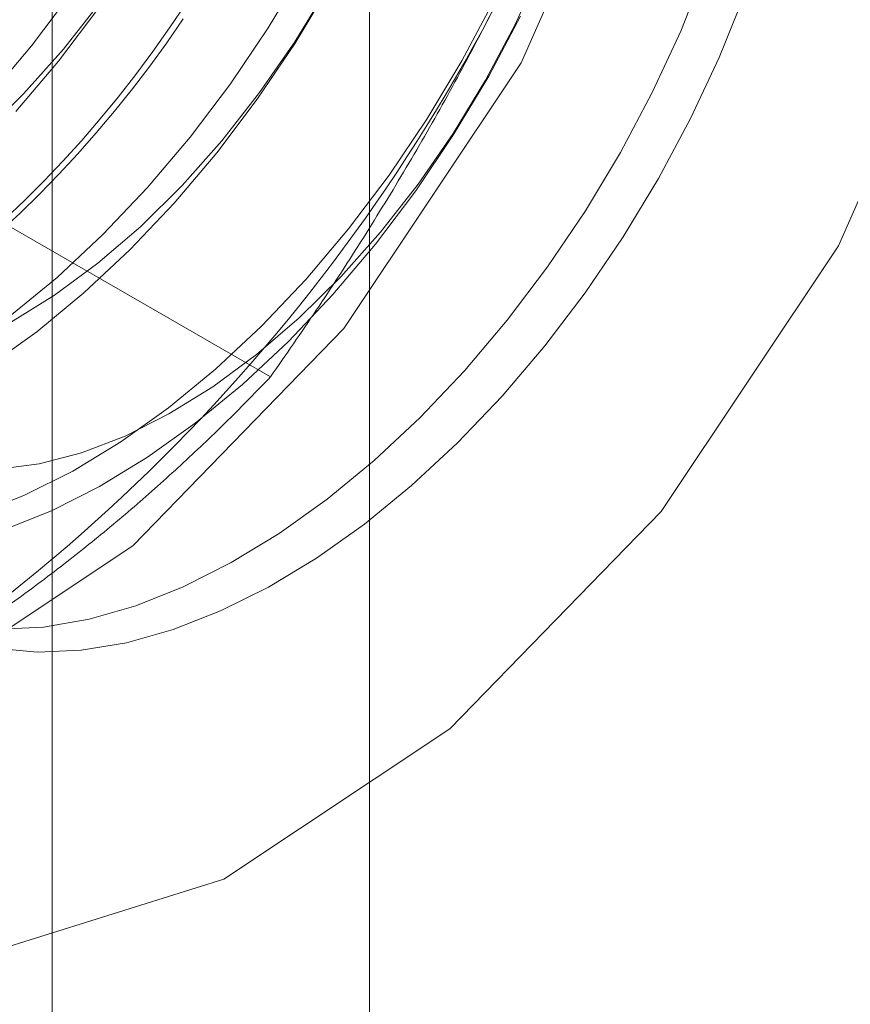
# Model space of a CAD drawing. Units: millimetres. Extents: x -4457 to 3506, y 73 to 3108.
# Drawn here: x -813 to -811, y 2003 to 2007 of the extents above; entities that cross this region are included whole.
import ezdxf

# ---------------------------------------------------------------- set-up
doc = ezdxf.new("R2010")
doc.units = ezdxf.units.MM
doc.header["$LTSCALE"] = 2

msp = doc.modelspace()

# ---------------------------------------------------------------- linework, layer by layer
at = {"color": 7, "linetype": 'Continuous', "lineweight": 18}
for p, q in [((-812.0753, 1723.2534), (-812.0753, 2305.0388)), ((-813.0697, 1722.6794), (-813.0697, 2304.4647)), ((-811.198, 2007.3316), (-811.5987, 2006.4215)), ((-810.2036, 2006.7575), (-810.6043, 2005.8475)), ((-812.3921, 2006.5314), (-812.2823, 2006.7143)), ((-811.6194, 2006.5389), (-811.539, 2006.7149)), ((-811.0989, 2006.5205), (-811.0211, 2006.7146)), ((-812.3091, 2006.4871), (-812.2078, 2006.6537)), ((-812.308, 2006.4829), (-812.1983, 2006.6658)), ((-813.1347, 2006.4747), (-813.008, 2006.6424)), ((-810.9, 2006.6323), (-810.9784, 2006.4382)), ((-813.0506, 2006.4262), (-812.9239, 2006.5939)), ((-813.0347, 2006.464), (-812.9166, 2006.6146)), ((-812.6505, 2006.6063), (-812.7015, 2006.5309)), ((-811.7852, 2006.4273), (-811.6853, 2006.6155)), ((-812.659, 2006.5587), (-812.7107, 2006.484)), ((-811.7011, 2006.3788), (-811.6012, 2006.567)), ((-812.7015, 2006.5309), (-812.7539, 2006.457)), ((-812.5108, 2006.3554), (-812.3921, 2006.5314)), ((-811.7107, 2006.3667), (-811.6194, 2006.5389)), ((-811.1881, 2006.3285), (-811.0989, 2006.5205)), ((-813.2683, 2006.3167), (-813.1347, 2006.4747)), ((-813.1594, 2006.3237), (-813.0347, 2006.464)), ((-812.7107, 2006.484), (-812.7639, 2006.4109)), ((-812.4268, 2006.3069), (-812.308, 2006.4829)), ((-812.4194, 2006.3276), (-812.3091, 2006.4871)), ((-812.7539, 2006.457), (-812.8079, 2006.3846)), ((-810.9784, 2006.4382), (-811.0682, 2006.2464)), ((-813.1842, 2006.2681), (-813.0506, 2006.4262)), ((-812.7639, 2006.4109), (-812.8185, 2006.3393)), ((-811.5987, 2006.4215), (-812.1549, 2005.5882)), ((-811.8949, 2006.2444), (-811.7852, 2006.4273)), ((-812.8079, 2006.3846), (-812.8631, 2006.3139)), ((-811.8109, 2006.1959), (-811.7011, 2006.3788)), ((-812.8185, 2006.3393), (-812.8744, 2006.2695)), ((-812.6375, 2006.1877), (-812.5108, 2006.3554)), ((-811.812, 2006.2), (-811.7107, 2006.3667)), ((-813.2894, 2006.1954), (-813.1594, 2006.3237)), ((-812.8631, 2006.3139), (-812.9196, 2006.245)), ((-812.5375, 2006.177), (-812.4194, 2006.3276)), ((-811.288, 2006.1403), (-811.1881, 2006.3285)), ((-812.5534, 2006.1391), (-812.4268, 2006.3069)), ((-812.8744, 2006.2695), (-812.9315, 2006.2015)), ((-811.0682, 2006.2464), (-811.1686, 2006.0584)), ((-812.9196, 2006.245), (-812.9773, 2006.1779)), ((-812.0136, 2006.0684), (-811.8949, 2006.2444)), ((-812.3855, 2005.4358), (-813.7017, 2006.1957)), ((-812.9315, 2006.2015), (-812.9898, 2006.1355)), ((-812.7711, 2006.0297), (-812.6375, 2006.1877)), ((-811.9296, 2006.0198), (-811.8109, 2006.1959)), ((-811.9222, 2006.0406), (-811.812, 2006.2)), ((-812.9773, 2006.1779), (-813.0361, 2006.1129)), ((-812.6622, 2006.0367), (-812.5375, 2006.177)), ((-812.9898, 2006.1355), (-813.0491, 2006.0715)), ((-812.6871, 2005.9811), (-812.5534, 2006.1391)), ((-811.3977, 2005.9574), (-811.288, 2006.1403)), ((-813.0361, 2006.1129), (-813.096, 2006.05)), ((-813.0491, 2006.0715), (-813.1094, 2006.0096)), ((-812.1403, 2005.9007), (-812.0136, 2006.0684)), ((-813.096, 2006.05), (-813.1567, 2005.9892)), ((-812.9106, 2005.8826), (-812.7711, 2006.0297)), ((-812.7922, 2005.9083), (-812.6622, 2006.0367)), ((-812.0403, 2005.8899), (-811.9222, 2006.0406)), ((-811.1686, 2006.0584), (-811.2789, 2005.8758)), ((-813.1094, 2006.0096), (-813.1705, 2005.95)), ((-812.0563, 2005.8521), (-811.9296, 2006.0198)), ((-813.1567, 2005.9892), (-813.2182, 2005.9308)), ((-812.8265, 2005.8341), (-812.6871, 2005.9811)), ((-813.1705, 2005.95), (-813.2324, 2005.8927)), ((-811.5165, 2005.7814), (-811.3977, 2005.9574)), ((-812.9263, 2005.7931), (-812.7922, 2005.9083)), ((-813.0546, 2005.7479), (-812.9106, 2005.8826)), ((-812.2739, 2005.7426), (-812.1403, 2005.9007)), ((-812.165, 2005.7497), (-812.0403, 2005.8899)), ((-811.2789, 2005.8758), (-811.398, 2005.7002)), ((-812.1899, 2005.6941), (-812.0563, 2005.8521)), ((-810.6043, 2005.8475), (-811.1605, 2005.0142)), ((-812.9706, 2005.6993), (-812.8265, 2005.8341)), ((-813.063, 2005.6922), (-812.9263, 2005.7931)), ((-811.6431, 2005.6136), (-811.5165, 2005.7814)), ((-813.2022, 2005.6264), (-813.0546, 2005.7479)), ((-812.4134, 2005.5956), (-812.2739, 2005.7426)), ((-812.2951, 2005.6213), (-812.165, 2005.7497)), ((-813.2009, 2005.6067), (-813.063, 2005.6922)), ((-813.1181, 2005.5779), (-812.9706, 2005.6993)), ((-812.3293, 2005.5471), (-812.1899, 2005.6941)), ((-811.398, 2005.7002), (-811.5251, 2005.533)), ((-812.4291, 2005.5061), (-812.2951, 2005.6213)), ((-811.7768, 2005.4556), (-811.6431, 2005.6136)), ((-813.2679, 2005.4708), (-813.1181, 2005.5779)), ((-812.1549, 2005.5882), (-812.8171, 2004.9059)), ((-812.5575, 2005.4608), (-812.4134, 2005.5956)), ((-812.4734, 2005.4123), (-812.3293, 2005.5471)), ((-812.5658, 2005.4052), (-812.4291, 2005.5061)), ((-811.5251, 2005.533), (-811.6591, 2005.3755)), ((-812.705, 2005.3394), (-812.5575, 2005.4608)), ((-811.9162, 2005.3086), (-811.7768, 2005.4556)), ((-812.621, 2005.2909), (-812.4734, 2005.4123)), ((-812.7037, 2005.3197), (-812.5658, 2005.4052)), ((-811.6591, 2005.3755), (-811.7988, 2005.2291)), ((-812.8548, 2005.2323), (-812.705, 2005.3394)), ((-812.8414, 2005.2504), (-812.7037, 2005.3197)), ((-812.7708, 2005.1838), (-812.621, 2005.2909)), ((-812.0603, 2005.1738), (-811.9162, 2005.3086)), ((-813.0056, 2005.1404), (-812.8548, 2005.2323)), ((-812.9775, 2005.1981), (-812.8414, 2005.2504)), ((-811.7988, 2005.2291), (-811.9431, 2005.095)), ((-813.1106, 2005.1633), (-812.9775, 2005.1981)), ((-812.9216, 2005.0919), (-812.7708, 2005.1838)), ((-812.2078, 2005.0524), (-812.0603, 2005.1738)), ((-813.2394, 2005.1463), (-813.1106, 2005.1633)), ((-813.1562, 2005.0646), (-813.0056, 2005.1404)), ((-813.0721, 2005.0161), (-812.9216, 2005.0919)), ((-811.9431, 2005.095), (-812.0908, 2004.9743)), ((-813.3052, 2005.0054), (-813.1562, 2005.0646)), ((-812.3576, 2004.9453), (-812.2078, 2005.0524)), ((-813.2212, 2004.9568), (-813.0721, 2005.0161)), ((-811.1605, 2005.0142), (-811.8227, 2004.3318)), ((-812.0908, 2004.9743), (-812.2407, 2004.868)), ((-812.5084, 2004.8534), (-812.3576, 2004.9453)), ((-812.8171, 2004.9059), (-813.5265, 2004.4349)), ((-812.2407, 2004.868), (-812.3915, 2004.7769)), ((-812.659, 2004.7776), (-812.5084, 2004.8534)), ((-812.8081, 2004.7183), (-812.659, 2004.7776)), ((-812.3915, 2004.7769), (-812.542, 2004.7019)), ((-812.9544, 2004.6762), (-812.8081, 2004.7183)), ((-812.542, 2004.7019), (-812.6909, 2004.6436)), ((-813.0968, 2004.6516), (-812.9544, 2004.6762)), ((-813.234, 2004.6446), (-813.0968, 2004.6516)), ((-812.6909, 2004.6436), (-812.8371, 2004.6024)), ((-813.1162, 2004.5726), (-813.2469, 2004.5843)), ((-812.9792, 2004.5787), (-813.1162, 2004.5726)), ((-812.8371, 2004.6024), (-812.9792, 2004.5787)), ((-811.8227, 2004.3318), (-812.5321, 2003.8609)), ((-812.5321, 2003.8609), (-813.2256, 2003.6433))]:
    msp.add_line(p, q, dxfattribs=at)
msp.add_arc((-816.7797, 2009.2588), 5.7506, 302.62208, 339.78878, dxfattribs=at)
for points, knots in [([(-812.3855, 2005.4358), (-812.3373, 2005.5053), (-812.241, 2005.6442), (-812.1017, 2005.8585), (-811.9669, 2006.0777), (-811.837, 2006.3034), (-811.7128, 2006.5355), (-811.595, 2006.7749), (-811.484, 2007.0199), (-811.4168, 2007.188), (-811.3832, 2007.272)], [0, 0, 0, 0, 0.123627, 0.247252, 0.371298, 0.49534, 0.621101, 0.746858, 0.87343, 1, 1, 1, 1]), ([(-813.6796, 2004.4153), (-813.611, 2004.456), (-813.4738, 2004.5373), (-813.2865, 2004.6618), (-813.1134, 2004.7861), (-812.9543, 2004.9097), (-812.8021, 2005.0368), (-812.6568, 2005.1672), (-812.5173, 2005.3002), (-812.4294, 2005.3906), (-812.3855, 2005.4358)], [0, 0, 0, 0, 0.134059, 0.268388, 0.389704, 0.511066, 0.632394, 0.754915, 0.877467, 1, 1, 1, 1])]:
    msp.add_open_spline(points, degree=3, knots=knots, dxfattribs=at)

doc.saveas('drawing.dxf')
